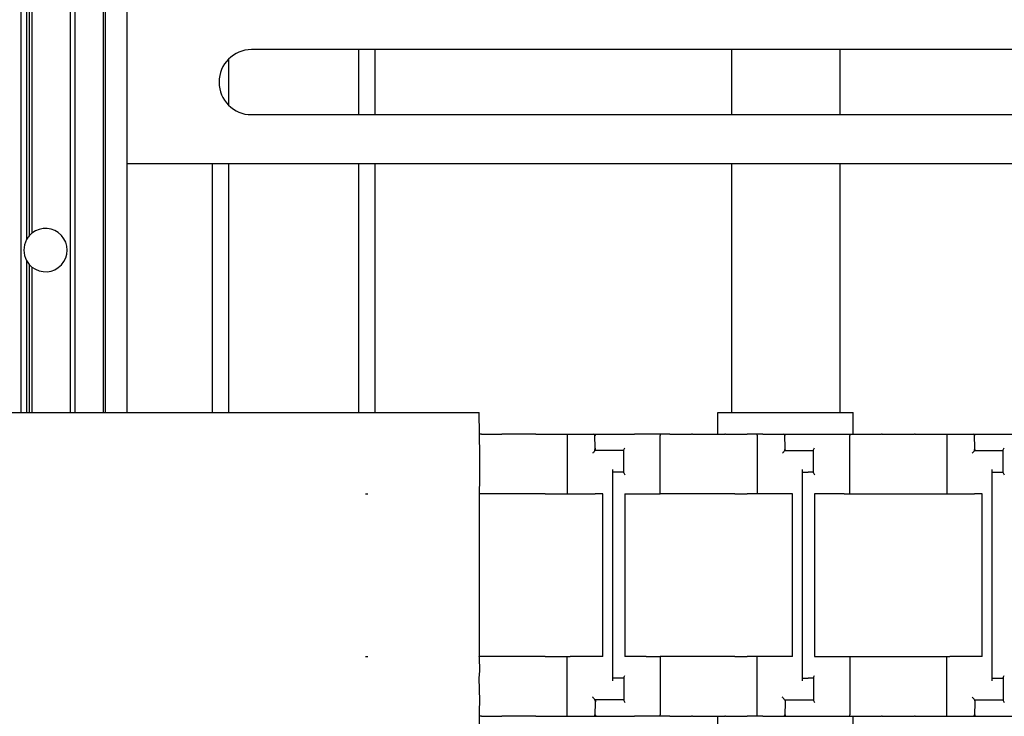
# Model space of a CAD drawing. Units: millimetres. Extents: x -11880 to 0, y 0 to 8400.
# Drawn here: x -2272 to -2090, y 4220 to 4349 of the extents above; entities that cross this region are included whole.
import ezdxf

# ---------------------------------------------------------------- set-up
doc = ezdxf.new("R2010")
doc.units = ezdxf.units.MM
doc.layers.add('1', color=7, linetype='Continuous')
doc.styles.add('CONVERTER_11', font='txt.shx', dxfattribs={"width": 0.9})
doc.dimstyles.new('ME10_DIM_11', dxfattribs={"dimtxt": 70, "dimasz": 70, "dimexe": 20, "dimexo": 40, "dimgap": 20, "dimtad": 1, "dimdec": 3, "dimdsep": 46, "dimtxsty": 'CONVERTER_11', "dimblk1": 'CLOSED', "dimblk2": 'CLOSED', "dimsah": 1, "dimcen": 0.09, "dimclrd": 3, "dimclre": 3, "dimclrt": 2, "dimadec": 0, "dimazin": 0, "dimtfac": 1, "dimtdec": 4, "dimtix": 1, "dimtmove": 0, "dimatfit": 3, "dimfxl": 0, "dimtolj": 1, "dimtzin": 0, "dimarcsym": 0})

# ---------------------------------------------------------------- blocks, each defined once
blk = doc.blocks.new('19dk2477-02_____WA_20_MAYOR_90_CON_IMPILATORE_RIBALTATORE_E_DEVIATORE_A_90__IN_USCITA__', base_point=(-2645.69, 3124.95))
at = {"color": 7, "linetype": 'Continuous'}
for p, q in [((-2271.44, 4563.78), (-2271.44, 4276.28)), ((-2262.37, 4563.78), (-2262.37, 4276.28)), ((-2261.5, 4563.78), (-2261.5, 4276.28)), ((-2256.3, 4563.78), (-2256.3, 4276.28)), ((-2255.9, 4563.78), (-2255.9, 4276.28)), ((-2251.9, 4471.13), (-2251.9, 4276.28)), ((-2270.4, 4364.34), (-2270.4, 4308.21)), ((-2269.9, 4363.63), (-2269.9, 4308.92)), ((-2269.4, 4363.15), (-2269.4, 4309.4)), ((-1938.47, 4343.28), (-2228.9, 4343.28)), ((-2209.12, 4331.28), (-2209.12, 4343.28)), ((-2206.12, 4331.28), (-2206.12, 4343.28)), ((-2206.12, 4331.28), (-2206.12, 4343.28)), ((-2140.4, 4343.28), (-2140.4, 4331.28)), ((-2120.4, 4343.28), (-2120.4, 4331.28)), ((-2233.12, 4333.01), (-2233.12, 4341.54)), ((-2233.12, 4333.01), (-2233.12, 4341.54)), ((-2228.9, 4331.28), (-1938.48, 4331.28)), ((-2251.9, 4322.28), (-1922.9, 4322.28)), ((-2236.12, 4276.28), (-2236.12, 4322.28)), ((-2233.12, 4276.28), (-2233.12, 4322.28)), ((-2233.12, 4276.28), (-2233.12, 4322.28)), ((-2209.12, 4276.28), (-2209.12, 4322.28)), ((-2206.12, 4276.28), (-2206.12, 4322.28)), ((-2206.12, 4276.28), (-2206.12, 4322.28)), ((-2140.4, 4322.28), (-2140.4, 4276.28)), ((-2120.4, 4322.28), (-2120.4, 4276.28)), ((-2270.4, 4304.34), (-2270.4, 4276.28)), ((-2269.9, 4303.63), (-2269.9, 4276.28)), ((-2269.4, 4303.15), (-2269.4, 4276.28)), ((-2336.9, 4276.28), (-2186.9, 4276.28)), ((-2186.85, 4272.33), (-2186.9, 4276.28)), ((-2142.9, 4276.28), (-2140.4, 4276.28)), ((-2142.9, 4272.28), (-2142.9, 4276.28)), ((-2140.4, 4276.28), (-2139.8, 4276.28)), ((-2140.4, 4276.28), (-2139.8, 4276.28)), ((-2139.8, 4276.28), (-2137.9, 4276.28)), ((-2139.8, 4276.28), (-2137.9, 4276.28)), ((-2137.9, 4276.28), (-2122.9, 4276.28)), ((-2137.9, 4276.28), (-2122.9, 4276.28)), ((-2122.9, 4276.28), (-2120.4, 4276.28)), ((-2122.9, 4276.28), (-2120.4, 4276.28)), ((-2120.4, 4276.28), (-2117.9, 4276.28)), ((-2117.9, 4272.28), (-2117.9, 4276.28)), ((-2186.75, 4272.28), (-2186.85, 4272.33)), ((-2186.85, 4271.33), (-2186.85, 4272.33)), ((-2186.48, 4272.33), (-2186.75, 4272.28)), ((-2186.48, 4272.33), (-2183.42, 4272.33)), ((-2183.42, 4272.33), (-2183.3, 4272.28)), ((-2183.3, 4272.28), (-2182.74, 4272.33)), ((-2182.59, 4272.28), (-2182.74, 4272.33)), ((-2182.3, 4272.33), (-2182.59, 4272.28)), ((-2176.9, 4272.33), (-2182.3, 4272.33)), ((-2176.62, 4272.28), (-2176.9, 4272.33)), ((-2176.47, 4272.33), (-2176.62, 4272.28)), ((-2176.47, 4272.33), (-2175.9, 4272.28)), ((-2175.9, 4272.28), (-2175.79, 4272.33)), ((-2175.79, 4272.33), (-2173.1, 4272.28)), ((-2173.1, 4272.28), (-2172.72, 4272.33)), ((-2172.72, 4272.33), (-2172.46, 4272.28)), ((-2172.46, 4272.28), (-2172.35, 4272.33)), ((-2172.35, 4272.33), (-2172.1, 4272.28)), ((-2172.1, 4272.28), (-2170.67, 4272.28)), ((-2170.67, 4272.28), (-2169.62, 4272.28)), ((-2170.66, 4272.08), (-2170.66, 4261.28)), ((-2169.62, 4272.28), (-2168.64, 4272.28)), ((-2168.64, 4272.28), (-2166.02, 4272.28)), ((-2166.02, 4272.28), (-2165.75, 4272.28)), ((-2165.75, 4272.28), (-2165.44, 4272.28)), ((-2165.49, 4269.78), (-2165.55, 4272.08)), ((-2165.44, 4272.28), (-2158.46, 4272.28)), ((-2158.46, 4272.28), (-2158.24, 4272.28)), ((-2155.56, 4272.28), (-2158.24, 4272.28)), ((-2155.3, 4272.28), (-2155.56, 4272.28)), ((-2154.59, 4272.28), (-2155.3, 4272.28)), ((-2153.54, 4272.28), (-2154.59, 4272.28)), ((-2152.1, 4272.28), (-2153.54, 4272.28)), ((-2153.54, 4261.28), (-2153.54, 4272.08)), ((-2151.85, 4272.33), (-2152.1, 4272.28)), ((-2151.75, 4272.28), (-2151.85, 4272.33)), ((-2151.75, 4272.28), (-2151.48, 4272.33)), ((-2151.48, 4272.33), (-2148.42, 4272.33)), ((-2148.42, 4272.33), (-2148.3, 4272.28)), ((-2148.3, 4272.28), (-2147.72, 4272.28)), ((-2147.59, 4272.28), (-2147.72, 4272.28)), ((-2147.59, 4272.28), (-2147.3, 4272.33)), ((-2147.3, 4272.33), (-2141.9, 4272.33)), ((-2141.9, 4272.33), (-2141.62, 4272.28)), ((-2141.49, 4272.28), (-2141.62, 4272.28)), ((-2141.49, 4272.28), (-2140.9, 4272.28)), ((-2140.9, 4272.28), (-2140.79, 4272.33)), ((-2140.79, 4272.33), (-2138.1, 4272.28)), ((-2138.1, 4272.28), (-2137.72, 4272.33)), ((-2137.72, 4272.33), (-2137.46, 4272.28)), ((-2137.35, 4272.33), (-2137.46, 4272.28)), ((-2137.1, 4272.28), (-2137.35, 4272.33)), ((-2135.67, 4272.28), (-2137.1, 4272.28)), ((-2134.62, 4272.28), (-2135.67, 4272.28)), ((-2135.66, 4272.08), (-2135.66, 4261.28)), ((-2134.62, 4272.28), (-2133.64, 4272.28)), ((-2133.64, 4272.28), (-2131.02, 4272.28)), ((-2131.02, 4272.28), (-2130.75, 4272.28)), ((-2130.75, 4272.28), (-2130.44, 4272.28)), ((-2130.49, 4269.78), (-2130.55, 4272.08)), ((-2130.44, 4272.28), (-2123.46, 4272.28)), ((-2123.46, 4272.28), (-2123.24, 4272.28)), ((-2123.24, 4272.28), (-2120.56, 4272.28)), ((-2120.56, 4272.28), (-2120.3, 4272.28)), ((-2120.3, 4272.28), (-2119.59, 4272.28)), ((-2119.59, 4272.28), (-2118.54, 4272.28)), ((-2118.54, 4272.28), (-2117.1, 4272.28)), ((-2118.54, 4261.28), (-2118.54, 4272.08)), ((-2117.1, 4272.28), (-2116.85, 4272.33)), ((-2116.85, 4272.33), (-2116.75, 4272.28)), ((-2116.75, 4272.28), (-2116.48, 4272.33)), ((-2116.48, 4272.33), (-2113.42, 4272.33)), ((-2113.42, 4272.33), (-2113.3, 4272.28)), ((-2113.3, 4272.28), (-2112.72, 4272.28)), ((-2112.59, 4272.28), (-2112.72, 4272.28)), ((-2112.59, 4272.28), (-2112.3, 4272.33)), ((-2112.3, 4272.33), (-2106.9, 4272.33)), ((-2106.9, 4272.33), (-2106.62, 4272.28)), ((-2106.49, 4272.28), (-2106.62, 4272.28)), ((-2106.49, 4272.28), (-2105.9, 4272.28)), ((-2105.9, 4272.28), (-2105.79, 4272.33)), ((-2105.79, 4272.33), (-2103.1, 4272.28)), ((-2103.1, 4272.28), (-2102.72, 4272.33)), ((-2102.72, 4272.33), (-2102.46, 4272.28)), ((-2102.46, 4272.28), (-2102.35, 4272.33)), ((-2102.35, 4272.33), (-2102.1, 4272.28)), ((-2102.1, 4272.28), (-2100.67, 4272.28)), ((-2100.67, 4272.28), (-2099.62, 4272.28)), ((-2100.66, 4272.08), (-2100.66, 4261.28)), ((-2099.62, 4272.28), (-2098.64, 4272.28)), ((-2098.64, 4272.28), (-2096.02, 4272.28)), ((-2096.02, 4272.28), (-2095.75, 4272.28)), ((-2095.75, 4272.28), (-2095.44, 4272.28)), ((-2095.49, 4269.78), (-2095.55, 4272.08)), ((-2095.44, 4272.28), (-2088.46, 4272.28)), ((-2186.78, 4269.43), (-2186.85, 4271.33)), ((-2186.78, 4263.93), (-2186.78, 4269.43)), ((-2165.55, 4269.27), (-2165.49, 4269.78)), ((-2165.38, 4269.28), (-2165.55, 4269.27)), ((-2162.97, 4269.28), (-2165.38, 4269.28)), ((-2161.04, 4269.28), (-2162.97, 4269.28)), ((-2161.04, 4269.28), (-2162.97, 4269.28)), ((-2160.23, 4269.28), (-2161.04, 4269.28)), ((-2160.23, 4269.4), (-2160.06, 4269.78)), ((-2160.23, 4265.16), (-2160.23, 4269.4)), ((-2130.55, 4269.27), (-2130.49, 4269.78)), ((-2130.55, 4269.27), (-2130.38, 4269.28)), ((-2130.38, 4269.28), (-2127.97, 4269.28)), ((-2127.97, 4269.28), (-2126.04, 4269.28)), ((-2127.97, 4269.28), (-2126.04, 4269.28)), ((-2126.04, 4269.28), (-2125.23, 4269.28)), ((-2125.23, 4269.4), (-2125.06, 4269.78)), ((-2125.23, 4265.16), (-2125.23, 4269.4)), ((-2095.55, 4269.27), (-2095.49, 4269.78)), ((-2095.55, 4269.27), (-2095.38, 4269.28)), ((-2095.38, 4269.28), (-2092.97, 4269.28)), ((-2092.97, 4269.28), (-2091.04, 4269.28)), ((-2092.97, 4269.28), (-2091.04, 4269.28)), ((-2091.04, 4269.28), (-2090.23, 4269.28)), ((-2090.23, 4269.4), (-2090.06, 4269.78)), ((-2090.23, 4265.16), (-2090.23, 4269.4)), ((-2162.34, 4265.78), (-2162.34, 4226.78)), ((-2161.24, 4265.28), (-2162.34, 4265.28)), ((-2161.24, 4265.28), (-2162.34, 4265.28)), ((-2160.23, 4265.28), (-2161.24, 4265.28)), ((-2160.23, 4265.16), (-2160.06, 4264.78)), ((-2127.34, 4265.78), (-2127.34, 4226.78)), ((-2127.34, 4265.28), (-2126.24, 4265.28)), ((-2127.34, 4265.28), (-2126.24, 4265.28)), ((-2125.23, 4265.28), (-2126.24, 4265.28)), ((-2125.23, 4265.16), (-2125.06, 4264.78)), ((-2092.34, 4265.78), (-2092.34, 4226.78)), ((-2092.34, 4265.28), (-2091.24, 4265.28)), ((-2092.34, 4265.28), (-2091.24, 4265.28)), ((-2091.24, 4265.28), (-2090.23, 4265.28)), ((-2090.23, 4265.16), (-2090.06, 4264.78)), ((-2186.85, 4261.43), (-2186.78, 4263.93)), ((-2207.9, 4261.28), (-2207.46, 4261.28)), ((-2174.75, 4261.28), (-2186.9, 4261.28)), ((-2186.85, 4261.03), (-2186.85, 4261.43)), ((-2186.85, 4231.53), (-2186.85, 4261.03)), ((-2174.75, 4261.28), (-2172.46, 4261.28)), ((-2172.46, 4261.28), (-2172.1, 4261.28)), ((-2172.1, 4261.28), (-2170.66, 4261.28)), ((-2170.66, 4261.28), (-2170.1, 4261.28)), ((-2170.1, 4261.28), (-2169.6, 4261.28)), ((-2169.6, 4261.28), (-2168.1, 4261.28)), ((-2168.1, 4261.28), (-2166.13, 4261.28)), ((-2166.13, 4261.28), (-2165.52, 4261.28)), ((-2164.13, 4261.28), (-2165.52, 4261.28)), ((-2164.13, 4231.28), (-2164.13, 4261.28)), ((-2160.05, 4261.28), (-2158.08, 4261.28)), ((-2160.05, 4261.28), (-2160.05, 4231.28)), ((-2158.08, 4261.28), (-2156.1, 4261.28)), ((-2156.1, 4261.28), (-2154.56, 4261.28)), ((-2154.56, 4261.28), (-2154.1, 4261.28)), ((-2154.1, 4261.28), (-2153.54, 4261.28)), ((-2139.75, 4261.28), (-2153.54, 4261.28)), ((-2139.75, 4261.28), (-2137.46, 4261.28)), ((-2137.35, 4261.28), (-2137.46, 4261.28)), ((-2137.1, 4261.28), (-2137.35, 4261.28)), ((-2135.66, 4261.28), (-2137.1, 4261.28)), ((-2135.1, 4261.28), (-2135.66, 4261.28)), ((-2134.6, 4261.28), (-2135.1, 4261.28)), ((-2133.1, 4261.28), (-2134.6, 4261.28)), ((-2131.13, 4261.28), (-2133.1, 4261.28)), ((-2130.52, 4261.28), (-2131.13, 4261.28)), ((-2129.13, 4261.28), (-2130.52, 4261.28)), ((-2129.13, 4231.28), (-2129.13, 4261.28)), ((-2121.1, 4261.28), (-2125.05, 4261.28)), ((-2125.05, 4261.28), (-2125.05, 4231.28)), ((-2119.56, 4261.28), (-2121.1, 4261.28)), ((-2119.56, 4261.28), (-2119.1, 4261.28)), ((-2119.1, 4261.28), (-2118.54, 4261.28)), ((-2118.54, 4261.28), (-2104.75, 4261.28)), ((-2104.75, 4261.28), (-2102.46, 4261.28)), ((-2102.46, 4261.28), (-2102.1, 4261.28)), ((-2102.1, 4261.28), (-2100.66, 4261.28)), ((-2100.66, 4261.28), (-2100.1, 4261.28)), ((-2100.1, 4261.28), (-2099.6, 4261.28)), ((-2099.6, 4261.28), (-2098.1, 4261.28)), ((-2098.1, 4261.28), (-2096.13, 4261.28)), ((-2096.13, 4261.28), (-2095.52, 4261.28)), ((-2094.13, 4261.28), (-2095.52, 4261.28)), ((-2094.13, 4231.28), (-2094.13, 4261.28)), ((-2207.9, 4231.28), (-2207.46, 4231.28)), ((-2186.9, 4231.28), (-2186.85, 4231.53)), ((-2174.75, 4231.28), (-2186.9, 4231.28)), ((-2186.85, 4231.13), (-2186.9, 4231.28)), ((-2186.78, 4228.63), (-2186.85, 4231.13)), ((-2174.75, 4231.28), (-2172.46, 4231.28)), ((-2172.46, 4231.28), (-2172.1, 4231.28)), ((-2172.1, 4231.28), (-2170.66, 4231.28)), ((-2170.66, 4231.28), (-2170.1, 4231.28)), ((-2170.66, 4220.48), (-2170.66, 4231.28)), ((-2169.6, 4231.28), (-2170.1, 4231.28)), ((-2168.1, 4231.28), (-2169.6, 4231.28)), ((-2166.13, 4231.28), (-2168.1, 4231.28)), ((-2165.52, 4231.28), (-2166.13, 4231.28)), ((-2164.13, 4231.28), (-2165.52, 4231.28)), ((-2158.08, 4231.28), (-2160.05, 4231.28)), ((-2156.1, 4231.28), (-2158.08, 4231.28)), ((-2156.1, 4231.28), (-2154.56, 4231.28)), ((-2154.56, 4231.28), (-2154.1, 4231.28)), ((-2154.1, 4231.28), (-2153.54, 4231.28)), ((-2139.75, 4231.28), (-2153.54, 4231.28)), ((-2153.54, 4231.28), (-2153.54, 4220.48)), ((-2139.75, 4231.28), (-2137.46, 4231.28)), ((-2137.35, 4231.28), (-2137.46, 4231.28)), ((-2137.1, 4231.28), (-2137.35, 4231.28)), ((-2135.66, 4231.28), (-2137.1, 4231.28)), ((-2135.1, 4231.28), (-2135.66, 4231.28)), ((-2135.66, 4220.48), (-2135.66, 4231.28)), ((-2134.6, 4231.28), (-2135.1, 4231.28)), ((-2133.1, 4231.28), (-2134.6, 4231.28)), ((-2131.13, 4231.28), (-2133.1, 4231.28)), ((-2130.52, 4231.28), (-2131.13, 4231.28)), ((-2129.13, 4231.28), (-2130.52, 4231.28)), ((-2125.05, 4231.28), (-2123.08, 4231.28)), ((-2123.08, 4231.28), (-2121.1, 4231.28)), ((-2121.1, 4231.28), (-2119.56, 4231.28)), ((-2119.56, 4231.28), (-2119.1, 4231.28)), ((-2119.1, 4231.28), (-2118.54, 4231.28)), ((-2118.54, 4231.28), (-2104.75, 4231.28)), ((-2118.54, 4231.28), (-2118.54, 4220.48)), ((-2104.75, 4231.28), (-2102.46, 4231.28)), ((-2102.46, 4231.28), (-2102.1, 4231.28)), ((-2102.1, 4231.28), (-2100.66, 4231.28)), ((-2100.66, 4231.28), (-2100.1, 4231.28)), ((-2100.66, 4220.48), (-2100.66, 4231.28)), ((-2099.6, 4231.28), (-2100.1, 4231.28)), ((-2098.1, 4231.28), (-2099.6, 4231.28)), ((-2096.13, 4231.28), (-2098.1, 4231.28)), ((-2095.52, 4231.28), (-2096.13, 4231.28)), ((-2094.13, 4231.28), (-2095.52, 4231.28)), ((-2186.9, 4227.28), (-2186.78, 4228.63)), ((-2186.78, 4223.13), (-2186.9, 4227.28)), ((-2161.24, 4227.28), (-2162.34, 4227.28)), ((-2161.24, 4227.28), (-2162.34, 4227.28)), ((-2160.23, 4227.28), (-2161.24, 4227.28)), ((-2160.23, 4227.4), (-2160.06, 4227.78)), ((-2160.23, 4227.4), (-2160.23, 4223.16)), ((-2127.34, 4227.28), (-2126.24, 4227.28)), ((-2127.34, 4227.28), (-2126.24, 4227.28)), ((-2125.23, 4227.28), (-2126.24, 4227.28)), ((-2125.23, 4227.4), (-2125.06, 4227.78)), ((-2125.23, 4227.4), (-2125.23, 4223.16)), ((-2092.34, 4227.28), (-2091.24, 4227.28)), ((-2092.34, 4227.28), (-2091.24, 4227.28)), ((-2091.24, 4227.28), (-2090.23, 4227.28)), ((-2090.23, 4227.4), (-2090.06, 4227.78)), ((-2090.23, 4227.4), (-2090.23, 4223.16)), ((-2186.85, 4221.23), (-2186.78, 4223.13)), ((-2165.38, 4223.28), (-2165.55, 4223.28)), ((-2165.55, 4223.28), (-2165.49, 4222.78)), ((-2165.49, 4222.78), (-2165.55, 4220.48)), ((-2162.97, 4223.28), (-2165.38, 4223.28)), ((-2161.04, 4223.28), (-2162.97, 4223.28)), ((-2161.04, 4223.28), (-2162.97, 4223.28)), ((-2160.23, 4223.28), (-2161.04, 4223.28)), ((-2160.23, 4223.16), (-2160.06, 4222.78)), ((-2130.55, 4223.28), (-2130.49, 4222.78)), ((-2130.55, 4223.28), (-2130.38, 4223.28)), ((-2130.49, 4222.78), (-2130.55, 4220.48)), ((-2130.38, 4223.28), (-2127.97, 4223.28)), ((-2127.97, 4223.28), (-2126.04, 4223.28)), ((-2127.97, 4223.28), (-2126.04, 4223.28)), ((-2126.04, 4223.28), (-2125.23, 4223.28)), ((-2125.23, 4223.16), (-2125.06, 4222.78)), ((-2095.55, 4223.28), (-2095.38, 4223.28)), ((-2095.55, 4223.28), (-2095.49, 4222.78)), ((-2095.49, 4222.78), (-2095.55, 4220.48)), ((-2095.38, 4223.28), (-2092.97, 4223.28)), ((-2092.97, 4223.28), (-2091.04, 4223.28)), ((-2092.97, 4223.28), (-2091.04, 4223.28)), ((-2091.04, 4223.28), (-2090.23, 4223.28)), ((-2090.23, 4223.16), (-2090.06, 4222.78)), ((-2186.85, 4220.23), (-2186.85, 4221.23)), ((-2186.9, 4216.28), (-2186.85, 4220.23)), ((-2186.75, 4220.28), (-2186.85, 4220.23)), ((-2186.48, 4220.23), (-2186.75, 4220.28)), ((-2186.48, 4220.23), (-2183.42, 4220.23)), ((-2183.42, 4220.23), (-2183.3, 4220.28)), ((-2183.3, 4220.28), (-2182.74, 4220.23)), ((-2182.59, 4220.28), (-2182.74, 4220.23)), ((-2182.3, 4220.23), (-2182.59, 4220.28)), ((-2176.9, 4220.23), (-2182.3, 4220.23)), ((-2176.62, 4220.28), (-2176.9, 4220.23)), ((-2176.47, 4220.23), (-2176.62, 4220.28)), ((-2176.47, 4220.23), (-2175.9, 4220.28)), ((-2175.9, 4220.28), (-2175.79, 4220.23)), ((-2175.79, 4220.23), (-2173.1, 4220.28)), ((-2173.1, 4220.28), (-2172.72, 4220.23)), ((-2172.72, 4220.23), (-2172.46, 4220.28)), ((-2172.46, 4220.28), (-2172.35, 4220.23)), ((-2172.35, 4220.23), (-2172.1, 4220.28)), ((-2172.1, 4220.28), (-2170.67, 4220.28)), ((-2170.67, 4220.28), (-2169.62, 4220.28)), ((-2169.62, 4220.28), (-2168.72, 4220.28)), ((-2168.72, 4220.28), (-2166.02, 4220.28)), ((-2166.02, 4220.28), (-2165.75, 4220.28)), ((-2165.75, 4220.28), (-2165.44, 4220.28)), ((-2165.44, 4220.28), (-2158.46, 4220.28)), ((-2158.46, 4220.28), (-2158.24, 4220.28)), ((-2155.56, 4220.28), (-2158.24, 4220.28)), ((-2155.3, 4220.28), (-2155.56, 4220.28)), ((-2154.59, 4220.28), (-2155.3, 4220.28)), ((-2153.54, 4220.28), (-2154.59, 4220.28)), ((-2152.1, 4220.28), (-2153.54, 4220.28)), ((-2151.85, 4220.23), (-2152.1, 4220.28)), ((-2151.75, 4220.28), (-2151.85, 4220.23)), ((-2151.75, 4220.28), (-2151.48, 4220.23)), ((-2151.48, 4220.23), (-2148.42, 4220.23)), ((-2148.42, 4220.23), (-2148.3, 4220.28)), ((-2148.3, 4220.28), (-2147.72, 4220.28)), ((-2147.59, 4220.28), (-2147.72, 4220.28)), ((-2147.59, 4220.28), (-2147.3, 4220.23)), ((-2147.3, 4220.23), (-2141.9, 4220.23)), ((-2142.9, 4216.28), (-2142.9, 4220.28)), ((-2141.9, 4220.23), (-2141.62, 4220.28)), ((-2141.49, 4220.28), (-2141.62, 4220.28)), ((-2141.49, 4220.28), (-2140.9, 4220.28)), ((-2140.9, 4220.28), (-2140.79, 4220.23)), ((-2140.79, 4220.23), (-2138.1, 4220.28)), ((-2138.1, 4220.28), (-2137.72, 4220.23)), ((-2137.72, 4220.23), (-2137.46, 4220.28)), ((-2137.35, 4220.23), (-2137.46, 4220.28)), ((-2137.1, 4220.28), (-2137.35, 4220.23)), ((-2135.67, 4220.28), (-2137.1, 4220.28)), ((-2134.62, 4220.28), (-2135.67, 4220.28)), ((-2134.62, 4220.28), (-2133.72, 4220.28)), ((-2133.72, 4220.28), (-2131.02, 4220.28)), ((-2131.02, 4220.28), (-2130.75, 4220.28)), ((-2130.75, 4220.28), (-2130.44, 4220.28)), ((-2130.44, 4220.28), (-2123.46, 4220.28)), ((-2123.46, 4220.28), (-2123.24, 4220.28)), ((-2123.24, 4220.28), (-2120.56, 4220.28)), ((-2120.56, 4220.28), (-2120.3, 4220.28)), ((-2120.3, 4220.28), (-2119.59, 4220.28)), ((-2119.59, 4220.28), (-2118.54, 4220.28)), ((-2118.54, 4220.28), (-2117.1, 4220.28)), ((-2117.9, 4216.28), (-2117.9, 4220.28)), ((-2117.1, 4220.28), (-2116.85, 4220.23)), ((-2116.85, 4220.23), (-2116.75, 4220.28)), ((-2116.75, 4220.28), (-2116.48, 4220.23)), ((-2116.48, 4220.23), (-2113.42, 4220.23)), ((-2113.42, 4220.23), (-2113.3, 4220.28)), ((-2113.3, 4220.28), (-2112.72, 4220.28)), ((-2112.59, 4220.28), (-2112.72, 4220.28)), ((-2112.59, 4220.28), (-2112.3, 4220.23)), ((-2112.3, 4220.23), (-2106.9, 4220.23)), ((-2106.9, 4220.23), (-2106.62, 4220.28)), ((-2106.49, 4220.28), (-2106.62, 4220.28)), ((-2106.49, 4220.28), (-2105.9, 4220.28)), ((-2105.9, 4220.28), (-2105.79, 4220.23)), ((-2105.79, 4220.23), (-2103.1, 4220.28)), ((-2103.1, 4220.28), (-2102.72, 4220.23)), ((-2102.72, 4220.23), (-2102.46, 4220.28)), ((-2102.46, 4220.28), (-2102.35, 4220.23)), ((-2102.35, 4220.23), (-2102.1, 4220.28)), ((-2102.1, 4220.28), (-2100.67, 4220.28)), ((-2100.67, 4220.28), (-2099.62, 4220.28)), ((-2099.62, 4220.28), (-2098.72, 4220.28)), ((-2098.72, 4220.28), (-2096.02, 4220.28)), ((-2096.02, 4220.28), (-2095.75, 4220.28)), ((-2095.75, 4220.28), (-2095.44, 4220.28)), ((-2095.44, 4220.28), (-2088.46, 4220.28))]:
    blk.add_line(p, q, dxfattribs=at)
for centre, radius, start, end in [((-2228.9, 4337.28), 6, 90, 270), ((-2266.9, 4306.28), 4, 231.3178, 128.6822), ((-2266.9, 4306.28), 4, 151.045, 208.955), ((-2266.9, 4306.28), 4, 138.5904, 151.045), ((-2266.9, 4306.28), 4, 128.6822, 138.5904), ((-2266.9, 4306.28), 4, 208.955, 221.4096), ((-2266.9, 4306.28), 4, 221.4096, 231.3178), ((-2165.75, 4272.08), 0.2, 0, 90), ((-2130.75, 4272.08), 0.2, 0, 90), ((-2095.75, 4272.08), 0.2, 0, 90), ((-2165.75, 4220.48), 0.2, 270, 0), ((-2130.75, 4220.48), 0.2, 270, 0), ((-2095.75, 4220.48), 0.2, 270, 0)]:
    blk.add_arc(centre, radius, start, end, dxfattribs=at)
for points in [[(-2170.67, 4272.28), (-2170.67, 4272.18), (-2170.66, 4272.08)], [(-2165.49, 4272.08), (-2165.46, 4272.18), (-2165.44, 4272.28)], [(-2153.54, 4272.28), (-2153.54, 4272.18), (-2153.54, 4272.08)], [(-2135.67, 4272.28), (-2135.67, 4272.18), (-2135.66, 4272.08)], [(-2130.49, 4272.08), (-2130.46, 4272.18), (-2130.44, 4272.28)], [(-2118.54, 4272.28), (-2118.54, 4272.18), (-2118.54, 4272.08)], [(-2100.67, 4272.28), (-2100.67, 4272.18), (-2100.66, 4272.08)], [(-2095.49, 4272.08), (-2095.46, 4272.18), (-2095.44, 4272.28)], [(-2165.55, 4269.27), (-2165.57, 4269.25), (-2165.7, 4269.08), (-2165.88, 4268.9), (-2165.97, 4268.81)], [(-2165.38, 4269.28), (-2165.39, 4269.29), (-2165.45, 4269.42), (-2165.47, 4269.55), (-2165.49, 4269.78)], [(-2130.55, 4269.27), (-2130.57, 4269.25), (-2130.7, 4269.08), (-2130.88, 4268.9), (-2130.97, 4268.81)], [(-2130.38, 4269.28), (-2130.39, 4269.29), (-2130.45, 4269.42), (-2130.47, 4269.55), (-2130.49, 4269.78)], [(-2095.55, 4269.27), (-2095.57, 4269.25), (-2095.7, 4269.08), (-2095.81, 4268.97), (-2096, 4268.78)], [(-2095.38, 4269.28), (-2095.39, 4269.29), (-2095.45, 4269.42), (-2095.47, 4269.55), (-2095.49, 4269.78)], [(-2165.55, 4223.28), (-2165.57, 4223.3), (-2165.7, 4223.47), (-2165.81, 4223.58), (-2166, 4223.78)], [(-2165.38, 4223.28), (-2165.39, 4223.26), (-2165.45, 4223.13), (-2165.47, 4223), (-2165.49, 4222.78)], [(-2130.55, 4223.28), (-2130.57, 4223.3), (-2130.7, 4223.47), (-2130.81, 4223.58), (-2131, 4223.78)], [(-2130.38, 4223.28), (-2130.39, 4223.26), (-2130.45, 4223.13), (-2130.47, 4223), (-2130.49, 4222.78)], [(-2095.55, 4223.28), (-2095.57, 4223.3), (-2095.7, 4223.47), (-2095.81, 4223.58), (-2096, 4223.78)], [(-2095.38, 4223.28), (-2095.39, 4223.26), (-2095.45, 4223.13), (-2095.47, 4223), (-2095.49, 4222.78)], [(-2170.67, 4220.28), (-2170.67, 4220.38), (-2170.66, 4220.48)], [(-2165.49, 4220.48), (-2165.46, 4220.38), (-2165.44, 4220.28)], [(-2153.54, 4220.28), (-2153.54, 4220.38), (-2153.54, 4220.48)], [(-2135.67, 4220.28), (-2135.67, 4220.38), (-2135.66, 4220.48)], [(-2130.49, 4220.48), (-2130.46, 4220.38), (-2130.44, 4220.28)], [(-2118.54, 4220.28), (-2118.54, 4220.38), (-2118.54, 4220.48)], [(-2100.67, 4220.28), (-2100.67, 4220.38), (-2100.66, 4220.48)], [(-2095.49, 4220.48), (-2095.46, 4220.38), (-2095.44, 4220.28)]]:
    blk.add_spline(points, degree=3, dxfattribs=at)
blk = doc.blocks.new('*D11')
at = {"layer": '1', "color": 3, "linetype": 'Continuous'}
for p, q in [((-3038.84, 6147.28), (-798.24, 6147.28)), ((-818.24, 3686.28), (-818.24, 6147.28)), ((-1865.64, 3686.28), (-798.24, 3686.28))]:
    blk.add_line(p, q, dxfattribs=at)
at = {"layer": '1', "color": 3}
for p, q in [((-818.24, 6147.28), (-827.46, 6077.28)), ((-818.24, 6147.28), (-809.03, 6077.28)), ((-809.03, 6077.28), (-827.46, 6077.28)), ((-818.24, 3686.28), (-827.46, 3756.28)), ((-827.46, 3756.28), (-809.03, 3756.28)), ((-818.24, 3686.28), (-809.03, 3756.28))]:
    blk.add_line(p, q, dxfattribs=at)
at = {"layer": '1', "color": 2, "insert": (-838.24, 4811.78), "char_height": 70, "attachment_point": 7, "rotation": 90, "line_spacing_factor": 0.60024, "style": 'CONVERTER_11'}
blk.add_mtext('2461', dxfattribs=at)
blk = doc.blocks.new('_Closed')
at = {"color": 0, "linetype": 'ByBlock', "lineweight": -2}
for p, q in [((-1, 0.166667), (0, 0)), ((-1, 0.166667), (-1, -0.166667)), ((0, 0), (-1, -0.166667)), ((0, 0), (-1, 0))]:
    blk.add_line(p, q, dxfattribs=at)

msp = doc.modelspace()

# ---------------------------------------------------------------- block references
msp.add_blockref('19dk2477-02_____WA_20_MAYOR_90_CON_IMPILATORE_RIBALTATORE_E_DEVIATORE_A_90__IN_USCITA__', (-2645.6943, 3124.9472))

# ---------------------------------------------------------------- dimensions: what is measured, and where the dimension line sits
at = {"layer": '1'}
dim = msp.add_linear_dim(base=(-818.2423, 3686.2758), p1=(-3078.8409, 6147.2759), p2=(-1905.6441, 3686.2758), angle=90, dimstyle='ME10_DIM_11', dxfattribs=at)
dim.commit()
dim.dimension.update_dxf_attribs({"geometry": '*D11', "text_midpoint": (-873.2423, 4916.7758), "text_rotation": 90})

doc.saveas('drawing.dxf')
